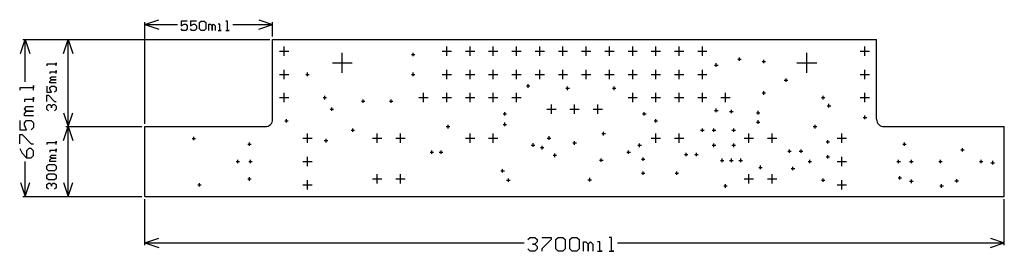
# Model space of a CAD drawing. Extents: x -0.54 to 3.7, y -0.24 to 0.76.
import ezdxf

# ---------------------------------------------------------------- set-up
doc = ezdxf.new("R2010")
doc.units = 0
doc.layers.add('gg1', color=1, linetype='CONTINUOUS')

msp = doc.modelspace()

# ---------------------------------------------------------------- linework, layer by layer
at = {"layer": 'gg1', "color": 1}
for points in [[(0, 0.74), (0.06, 0.76)], [(0, 0.3125), (0, 0.75)], [(0, 0.74), (0.1397, 0.74)], [(0, 0.74), (0.06, 0.72)], [(0.1824, 0.754), (0.1557, 0.754), (0.1557, 0.734), (0.169, 0.7407), (0.1757, 0.7407), (0.1824, 0.734), (0.1824, 0.7207), (0.1757, 0.714), (0.1624, 0.714), (0.1557, 0.7207)], [(0.2223, 0.754), (0.1957, 0.754), (0.1957, 0.734), (0.209, 0.7407), (0.2157, 0.7407), (0.2223, 0.734), (0.2223, 0.7207), (0.2157, 0.714), (0.2024, 0.714), (0.1957, 0.7207)], [(0.2357, 0.7473), (0.2423, 0.754), (0.2557, 0.754), (0.2623, 0.7473), (0.2623, 0.7207), (0.2557, 0.714), (0.2423, 0.714), (0.2357, 0.7207), (0.2357, 0.7473)], [(0.2757, 0.714), (0.2757, 0.7407), (0.2823, 0.7407), (0.289, 0.734), (0.289, 0.714), (0.289, 0.734), (0.2957, 0.7407), (0.3023, 0.734), (0.3023, 0.714)], [(0.3156, 0.714), (0.329, 0.714), (0.3223, 0.714), (0.3223, 0.7407), (0.3156, 0.7407)], [(0.349, 0.714), (0.3623, 0.714), (0.3556, 0.714), (0.3556, 0.754), (0.349, 0.754)], [(0.3783, 0.74), (0.55, 0.74)], [(0.49, 0.76), (0.55, 0.74)], [(0.49, 0.72), (0.55, 0.74)], [(0.55, 0.6875), (0.55, 0.75)], [(-0.535, 0.615), (-0.515, 0.675), (-0.495, 0.615)], [(-0.525, 0.675), (0.5375, 0.675)], [(-0.515, 0.4924), (-0.515, 0.675)], [(-0.35, 0.615), (-0.33, 0.675), (-0.31, 0.615)], [(-0.34, 0.675), (0.5375, 0.675)], [(-0.33, 0.4875), (-0.33, 0.675)], [(0.55, 0.675), (3.15, 0.675)], [(0.55, 0.332), (0.55, 0.675)], [(0.6, 0.605), (0.6, 0.645)], [(1.3, 0.605), (1.3, 0.645)], [(1.4, 0.605), (1.4, 0.645)], [(1.5, 0.605), (1.5, 0.645)], [(1.6, 0.605), (1.6, 0.645)], [(1.7, 0.605), (1.7, 0.645)], [(1.8, 0.605), (1.8, 0.645)], [(1.9, 0.605), (1.9, 0.645)], [(2, 0.605), (2, 0.645)], [(2.1, 0.605), (2.1, 0.645)], [(2.2, 0.605), (2.2, 0.645)], [(2.3, 0.605), (2.3, 0.645)], [(2.4, 0.605), (2.4, 0.645)], [(3.1, 0.605), (3.1, 0.645)], [(3.15, 0.332), (3.15, 0.675)], [(0.58, 0.625), (0.62, 0.625)], [(0.85, 0.532), (0.85, 0.618)], [(1.1475, 0.61), (1.1625, 0.61)], [(1.155, 0.6025), (1.155, 0.6175)], [(1.28, 0.625), (1.32, 0.625)], [(1.38, 0.625), (1.42, 0.625)], [(1.48, 0.625), (1.52, 0.625)], [(1.58, 0.625), (1.62, 0.625)], [(1.68, 0.625), (1.72, 0.625)], [(1.78, 0.625), (1.82, 0.625)], [(1.88, 0.625), (1.92, 0.625)], [(1.98, 0.625), (2.02, 0.625)], [(2.08, 0.625), (2.12, 0.625)], [(2.18, 0.625), (2.22, 0.625)], [(2.28, 0.625), (2.32, 0.625)], [(2.38, 0.625), (2.42, 0.625)], [(2.56, 0.5825), (2.56, 0.5975)], [(2.85, 0.532), (2.85, 0.618)], [(3.08, 0.625), (3.12, 0.625)], [(-0.382, 0.5615), (-0.382, 0.5748), (-0.382, 0.5681), (-0.422, 0.5681), (-0.422, 0.5615)], [(0.807, 0.575), (0.893, 0.575)], [(2.4525, 0.565), (2.4675, 0.565)], [(2.46, 0.5575), (2.46, 0.5725)], [(2.5525, 0.59), (2.5675, 0.59)], [(2.6575, 0.58), (2.6725, 0.58)], [(2.665, 0.5725), (2.665, 0.5875)], [(2.807, 0.575), (2.893, 0.575)], [(-0.382, 0.5281), (-0.382, 0.5415), (-0.382, 0.5348), (-0.4086, 0.5348), (-0.4086, 0.5281)], [(-0.382, 0.4882), (-0.4086, 0.4882), (-0.4086, 0.4948), (-0.402, 0.5015), (-0.382, 0.5015), (-0.402, 0.5015), (-0.4086, 0.5082), (-0.402, 0.5148), (-0.382, 0.5148)], [(0.58, 0.525), (0.62, 0.525)], [(0.6, 0.505), (0.6, 0.545)], [(0.6925, 0.525), (0.7075, 0.525)], [(0.7, 0.5175), (0.7, 0.5325)], [(1.1475, 0.525), (1.1625, 0.525)], [(1.155, 0.5175), (1.155, 0.5325)], [(1.28, 0.525), (1.32, 0.525)], [(1.3, 0.505), (1.3, 0.545)], [(1.38, 0.525), (1.42, 0.525)], [(1.4, 0.505), (1.4, 0.545)], [(1.48, 0.525), (1.52, 0.525)], [(1.5, 0.505), (1.5, 0.545)], [(1.58, 0.525), (1.62, 0.525)], [(1.6, 0.505), (1.6, 0.545)], [(1.68, 0.525), (1.72, 0.525)], [(1.7, 0.505), (1.7, 0.545)], [(1.78, 0.525), (1.82, 0.525)], [(1.8, 0.505), (1.8, 0.545)], [(1.88, 0.525), (1.92, 0.525)], [(1.9, 0.505), (1.9, 0.545)], [(1.98, 0.525), (2.02, 0.525)], [(2, 0.505), (2, 0.545)], [(2.08, 0.525), (2.12, 0.525)], [(2.1, 0.505), (2.1, 0.545)], [(2.18, 0.525), (2.22, 0.525)], [(2.2, 0.505), (2.2, 0.545)], [(2.28, 0.525), (2.32, 0.525)], [(2.3, 0.505), (2.3, 0.545)], [(2.38, 0.525), (2.42, 0.525)], [(2.4, 0.505), (2.4, 0.545)], [(3.08, 0.525), (3.12, 0.525)], [(3.1, 0.505), (3.1, 0.545)], [(-0.479, 0.4565), (-0.479, 0.4764), (-0.479, 0.4665), (-0.539, 0.4665), (-0.539, 0.4565)], [(-0.422, 0.4748), (-0.422, 0.4482), (-0.402, 0.4482), (-0.4086, 0.4615), (-0.4086, 0.4682), (-0.402, 0.4748), (-0.3887, 0.4748), (-0.382, 0.4682), (-0.382, 0.4548), (-0.3887, 0.4482)], [(-0.33, 0.3), (-0.33, 0.4875)], [(1.6425, 0.475), (1.6575, 0.475)], [(1.65, 0.4675), (1.65, 0.4825)], [(1.82, 0.4575), (1.82, 0.4725)], [(2.02, 0.4575), (2.02, 0.4725)], [(2.7527, 0.5), (2.7677, 0.5)], [(2.7602, 0.4925), (2.7602, 0.5075)], [(-0.479, 0.4065), (-0.479, 0.4265), (-0.479, 0.4165), (-0.519, 0.4165), (-0.519, 0.4065)], [(-0.422, 0.4082), (-0.422, 0.4348), (-0.4153, 0.4348), (-0.3887, 0.4082), (-0.382, 0.4082)], [(0.58, 0.425), (0.62, 0.425)], [(0.6, 0.405), (0.6, 0.445)], [(0.7675, 0.425), (0.7825, 0.425)], [(0.775, 0.4175), (0.775, 0.4325)], [(1.18, 0.425), (1.22, 0.425)], [(1.2, 0.405), (1.2, 0.445)], [(1.28, 0.425), (1.32, 0.425)], [(1.3, 0.405), (1.3, 0.445)], [(1.38, 0.425), (1.42, 0.425)], [(1.4, 0.405), (1.4, 0.445)], [(1.48, 0.425), (1.52, 0.425)], [(1.5, 0.405), (1.5, 0.445)], [(1.58, 0.425), (1.62, 0.425)], [(1.6, 0.405), (1.6, 0.445)], [(1.8125, 0.465), (1.8275, 0.465)], [(2.0125, 0.465), (2.0275, 0.465)], [(2.08, 0.425), (2.12, 0.425)], [(2.1, 0.405), (2.1, 0.445)], [(2.18, 0.425), (2.22, 0.425)], [(2.2, 0.405), (2.2, 0.445)], [(2.28, 0.425), (2.32, 0.425)], [(2.3, 0.405), (2.3, 0.445)], [(2.38, 0.425), (2.42, 0.425)], [(2.4, 0.405), (2.4, 0.445)], [(2.48, 0.425), (2.52, 0.425)], [(2.5, 0.405), (2.5, 0.445)], [(2.6575, 0.445), (2.6725, 0.445)], [(2.665, 0.4375), (2.665, 0.4525)], [(2.9125, 0.425), (2.9275, 0.425)], [(2.92, 0.4175), (2.92, 0.4325)], [(3.08, 0.425), (3.12, 0.425)], [(3.1, 0.405), (3.1, 0.445)], [(-0.479, 0.3465), (-0.519, 0.3465), (-0.519, 0.3565), (-0.509, 0.3665), (-0.479, 0.3665), (-0.509, 0.3665), (-0.519, 0.3765), (-0.509, 0.3865), (-0.479, 0.3865)], [(-0.4153, 0.3682), (-0.422, 0.3749), (-0.422, 0.3882), (-0.4153, 0.3949), (-0.4086, 0.3949), (-0.402, 0.3882), (-0.402, 0.3815), (-0.402, 0.3882), (-0.3953, 0.3949), (-0.3887, 0.3949), (-0.382, 0.3882), (-0.382, 0.3749), (-0.3887, 0.3682)], [(0.805, 0.3675), (0.805, 0.3825)], [(0.9325, 0.41), (0.9475, 0.41)], [(0.94, 0.4025), (0.94, 0.4175)], [(1.0525, 0.41), (1.0675, 0.41)], [(1.06, 0.4025), (1.06, 0.4175)], [(1.75, 0.355), (1.75, 0.395)], [(1.85, 0.355), (1.85, 0.395)], [(1.95, 0.355), (1.95, 0.395)], [(2.9375, 0.39), (2.9525, 0.39)], [(2.945, 0.3825), (2.945, 0.3975)], [(-0.35, 0.36), (-0.33, 0.3)], [(-0.33, 0.3), (-0.31, 0.36)], [(0.7975, 0.375), (0.8125, 0.375)], [(1.5425, 0.355), (1.5575, 0.355)], [(1.55, 0.3475), (1.55, 0.3625)], [(1.73, 0.375), (1.77, 0.375)], [(1.83, 0.375), (1.87, 0.375)], [(1.93, 0.375), (1.97, 0.375)], [(2.1425, 0.355), (2.1575, 0.355)], [(2.15, 0.3475), (2.15, 0.3625)], [(2.4525, 0.37), (2.4675, 0.37)], [(2.46, 0.3625), (2.46, 0.3775)], [(2.5175, 0.365), (2.5325, 0.365)], [(2.525, 0.3575), (2.525, 0.3725)], [(2.6325, 0.36), (2.6475, 0.36)], [(2.64, 0.3525), (2.64, 0.3675)], [(3.0925, 0.34), (3.1075, 0.34)], [(3.1, 0.3325), (3.1, 0.3475)], [(-0.539, 0.3265), (-0.539, 0.2865), (-0.509, 0.2865), (-0.519, 0.3065), (-0.519, 0.3165), (-0.509, 0.3265), (-0.489, 0.3265), (-0.479, 0.3165), (-0.479, 0.2965), (-0.489, 0.2865)], [(-0.35, 0.24), (-0.33, 0.3), (-0.31, 0.24)], [(-0.34, 0.3), (-0.0125, 0.3)], [(-0.34, 0.3), (-0.0125, 0.3)], [(-0.33, 0.15), (-0.33, 0.3)], [(0, 0), (3.7, 0), (3.7, 0.3)], [(0, 0), (0, 0.3)], [(0, 0.3), (0.518, 0.3)], [(0.6025, 0.325), (0.6175, 0.325)], [(0.61, 0.3175), (0.61, 0.3325)], [(1.2975, 0.3), (1.3125, 0.3)], [(1.305, 0.2925), (1.305, 0.3075)], [(1.5425, 0.31), (1.5575, 0.31)], [(1.55, 0.3025), (1.55, 0.3175)], [(2.1925, 0.325), (2.2075, 0.325)], [(2.2, 0.3175), (2.2, 0.3325)], [(2.6325, 0.32), (2.6475, 0.32)], [(2.64, 0.3125), (2.64, 0.3275)], [(2.8775, 0.3), (2.8925, 0.3)], [(2.885, 0.2925), (2.885, 0.3075)], [(3.182, 0.3), (3.7, 0.3)], [(-0.539, 0.2265), (-0.539, 0.2665), (-0.529, 0.2665), (-0.489, 0.2265), (-0.479, 0.2265)], [(0.211, 0.2415), (0.211, 0.2565)], [(0.7, 0.23), (0.7, 0.27)], [(0.8875, 0.285), (0.9025, 0.285)], [(0.895, 0.2775), (0.895, 0.2925)], [(1, 0.23), (1, 0.27)], [(1.1, 0.23), (1.1, 0.27)], [(1.4, 0.23), (1.4, 0.27)], [(1.5, 0.23), (1.5, 0.27)], [(1.74, 0.2435), (1.74, 0.2585)], [(1.9675, 0.27), (1.9825, 0.27)], [(1.975, 0.2625), (1.975, 0.2775)], [(2.2, 0.23), (2.2, 0.27)], [(2.3, 0.23), (2.3, 0.27)], [(2.3925, 0.285), (2.4075, 0.285)], [(2.4, 0.2775), (2.4, 0.2925)], [(2.4425, 0.285), (2.4575, 0.285)], [(2.45, 0.2775), (2.45, 0.2925)], [(2.5275, 0.285), (2.5425, 0.285)], [(2.535, 0.2775), (2.535, 0.2925)], [(2.6, 0.23), (2.6, 0.27)], [(2.7, 0.23), (2.7, 0.27)], [(3, 0.23), (3, 0.27)], [(-0.382, 0.224), (-0.382, 0.2373), (-0.382, 0.2306), (-0.422, 0.2306), (-0.422, 0.224)], [(0.2035, 0.249), (0.2185, 0.249)], [(0.4425, 0.225), (0.4575, 0.225)], [(0.45, 0.2175), (0.45, 0.2325)], [(0.68, 0.25), (0.72, 0.25)], [(0.7725, 0.24), (0.7875, 0.24)], [(0.78, 0.2325), (0.78, 0.2475)], [(0.98, 0.25), (1.02, 0.25)], [(1.08, 0.25), (1.12, 0.25)], [(1.38, 0.25), (1.42, 0.25)], [(1.48, 0.25), (1.52, 0.25)], [(1.6635, 0.221), (1.6785, 0.221)], [(1.671, 0.2135), (1.671, 0.2285)], [(1.71, 0.2025), (1.71, 0.2175)], [(1.7325, 0.251), (1.7475, 0.251)], [(1.8425, 0.23), (1.8575, 0.23)], [(1.85, 0.2225), (1.85, 0.2375)], [(2.1225, 0.22), (2.1375, 0.22)], [(2.13, 0.2125), (2.13, 0.2275)], [(2.18, 0.25), (2.22, 0.25)], [(2.28, 0.25), (2.32, 0.25)], [(2.4425, 0.22), (2.4575, 0.22)], [(2.45, 0.2125), (2.45, 0.2275)], [(2.5275, 0.22), (2.5425, 0.22)], [(2.535, 0.2125), (2.535, 0.2275)], [(2.58, 0.25), (2.62, 0.25)], [(2.68, 0.25), (2.72, 0.25)], [(2.9325, 0.235), (2.9475, 0.235)], [(2.94, 0.2275), (2.94, 0.2425)], [(2.98, 0.25), (3.02, 0.25)], [(3.2625, 0.225), (3.2775, 0.225)], [(3.27, 0.2175), (3.27, 0.2325)], [(-0.539, 0.2065), (-0.529, 0.1865), (-0.509, 0.1665), (-0.489, 0.1665), (-0.479, 0.1765), (-0.479, 0.1965), (-0.489, 0.2065), (-0.499, 0.2065), (-0.509, 0.1965), (-0.509, 0.1665)], [(-0.382, 0.1906), (-0.382, 0.204), (-0.382, 0.1973), (-0.4086, 0.1973), (-0.4086, 0.1906)], [(-0.382, 0.1507), (-0.4086, 0.1507), (-0.4086, 0.1573), (-0.402, 0.164), (-0.382, 0.164), (-0.402, 0.164), (-0.4086, 0.1707), (-0.402, 0.1773), (-0.382, 0.1773)], [(0.7, 0.13), (0.7, 0.17)], [(1.2275, 0.19), (1.2425, 0.19)], [(1.235, 0.1825), (1.235, 0.1975)], [(1.2675, 0.19), (1.2825, 0.19)], [(1.275, 0.1825), (1.275, 0.1975)], [(1.7025, 0.21), (1.7175, 0.21)], [(1.7575, 0.177), (1.7725, 0.177)], [(1.765, 0.1695), (1.765, 0.1845)], [(2.075, 0.19), (2.09, 0.19)], [(2.0825, 0.1825), (2.0825, 0.1975)], [(2.3225, 0.18), (2.3375, 0.18)], [(2.33, 0.1725), (2.33, 0.1875)], [(2.3675, 0.18), (2.3825, 0.18)], [(2.375, 0.1725), (2.375, 0.1875)], [(2.7675, 0.195), (2.7825, 0.195)], [(2.775, 0.1875), (2.775, 0.2025)], [(2.8175, 0.195), (2.8325, 0.195)], [(2.825, 0.1875), (2.825, 0.2025)], [(2.9325, 0.17), (2.9475, 0.17)], [(2.94, 0.1625), (2.94, 0.1775)], [(3, 0.13), (3, 0.17)], [(3.5125, 0.2), (3.5275, 0.2)], [(3.52, 0.1925), (3.52, 0.2075)], [(-0.515, 0), (-0.515, 0.1505)], [(-0.4153, 0.1107), (-0.422, 0.1173), (-0.422, 0.1307), (-0.4153, 0.1373), (-0.3887, 0.1373), (-0.382, 0.1307), (-0.382, 0.1173), (-0.3887, 0.1107), (-0.4153, 0.1107)], [(-0.33, 0), (-0.33, 0.15)], [(0.3925, 0.15), (0.4075, 0.15)], [(0.4, 0.1425), (0.4, 0.1575)], [(0.4475, 0.15), (0.4625, 0.15)], [(0.455, 0.1425), (0.455, 0.1575)], [(0.68, 0.15), (0.72, 0.15)], [(1.9573, 0.1557), (1.9723, 0.1557)], [(1.9648, 0.1482), (1.9648, 0.1632)], [(2.1375, 0.16), (2.1525, 0.16)], [(2.145, 0.1525), (2.145, 0.1675)], [(2.4775, 0.155), (2.4925, 0.155)], [(2.485, 0.1475), (2.485, 0.1625)], [(2.5175, 0.155), (2.5325, 0.155)], [(2.525, 0.1475), (2.525, 0.1625)], [(2.5575, 0.155), (2.5725, 0.155)], [(2.565, 0.1475), (2.565, 0.1625)], [(2.65, 0.1175), (2.65, 0.1325)], [(2.79, 0.1125), (2.79, 0.1275)], [(2.8555, 0.15), (2.8705, 0.15)], [(2.863, 0.1425), (2.863, 0.1575)], [(2.98, 0.15), (3.02, 0.15)], [(3.2375, 0.15), (3.2525, 0.15)], [(3.245, 0.1425), (3.245, 0.1575)], [(3.2925, 0.15), (3.3075, 0.15)], [(3.3, 0.1425), (3.3, 0.1575)], [(3.4175, 0.15), (3.4325, 0.15)], [(3.425, 0.1425), (3.425, 0.1575)], [(3.5925, 0.15), (3.6075, 0.15)], [(3.6, 0.1425), (3.6, 0.1575)], [(3.6425, 0.145), (3.6575, 0.145)], [(3.65, 0.1375), (3.65, 0.1525)], [(-0.4153, 0.0707), (-0.422, 0.0774), (-0.422, 0.0907), (-0.4153, 0.0973), (-0.3887, 0.0973), (-0.382, 0.0907), (-0.382, 0.0774), (-0.3887, 0.0707), (-0.4153, 0.0707)], [(1, 0.055), (1, 0.095)], [(1.1, 0.055), (1.1, 0.095)], [(1.5325, 0.11), (1.5475, 0.11)], [(1.54, 0.1025), (1.54, 0.1175)], [(2.1375, 0.1), (2.1525, 0.1)], [(2.145, 0.0925), (2.145, 0.1075)], [(2.2825, 0.1), (2.2975, 0.1)], [(2.29, 0.0925), (2.29, 0.1075)], [(2.6, 0.055), (2.6, 0.095)], [(2.6425, 0.125), (2.6575, 0.125)], [(2.7, 0.055), (2.7, 0.095)], [(2.7825, 0.12), (2.7975, 0.12)], [(3.25, 0.0725), (3.25, 0.0875)], [(-0.535, 0.06), (-0.515, 0)], [(-0.515, 0), (-0.495, 0.06)], [(-0.4153, 0.0307), (-0.422, 0.0374), (-0.422, 0.0507), (-0.4153, 0.0574), (-0.4086, 0.0574), (-0.402, 0.0507), (-0.402, 0.044), (-0.402, 0.0507), (-0.3953, 0.0574), (-0.3887, 0.0574), (-0.382, 0.0507), (-0.382, 0.0374), (-0.3887, 0.0307)], [(-0.35, 0.06), (-0.33, 0)], [(-0.33, 0), (-0.31, 0.06)], [(0.2275, 0.05), (0.2425, 0.05)], [(0.235, 0.0425), (0.235, 0.0575)], [(0.4425, 0.075), (0.4575, 0.075)], [(0.45, 0.0675), (0.45, 0.0825)], [(0.68, 0.05), (0.72, 0.05)], [(0.7, 0.03), (0.7, 0.07)], [(0.98, 0.075), (1.02, 0.075)], [(1.08, 0.075), (1.12, 0.075)], [(1.5575, 0.07), (1.5725, 0.07)], [(1.565, 0.0625), (1.565, 0.0775)], [(1.9075, 0.0718), (1.9225, 0.0718)], [(1.915, 0.0643), (1.915, 0.0793)], [(2.4925, 0.045), (2.5075, 0.045)], [(2.5, 0.0375), (2.5, 0.0525)], [(2.58, 0.075), (2.62, 0.075)], [(2.68, 0.075), (2.72, 0.075)], [(2.9125, 0.07), (2.9275, 0.07)], [(2.92, 0.0625), (2.92, 0.0775)], [(2.98, 0.05), (3.02, 0.05)], [(3, 0.03), (3, 0.07)], [(3.2425, 0.08), (3.2575, 0.08)], [(3.2925, 0.065), (3.3075, 0.065)], [(3.3, 0.0575), (3.3, 0.0725)], [(3.4225, 0.045), (3.4375, 0.045)], [(3.43, 0.0375), (3.43, 0.0525)], [(3.4875, 0.0667), (3.5025, 0.0667)], [(3.495, 0.0592), (3.495, 0.0742)], [(-0.525, 0), (-0.0125, 0)], [(-0.34, 0), (-0.0125, 0)], [(0, -0.21), (0, -0.0125)], [(3.7, -0.21), (3.7, -0.0125)], [(0, -0.2), (0.06, -0.18)], [(0, -0.2), (1.6331, -0.2)], [(0, -0.2), (0.06, -0.22)], [(1.6491, -0.186), (1.6591, -0.176), (1.679, -0.176), (1.689, -0.186), (1.689, -0.196), (1.679, -0.206), (1.6691, -0.206), (1.679, -0.206), (1.689, -0.216), (1.689, -0.226), (1.679, -0.236), (1.6591, -0.236), (1.6491, -0.226)], [(1.709, -0.176), (1.749, -0.176), (1.749, -0.186), (1.709, -0.226), (1.709, -0.236)], [(1.769, -0.186), (1.779, -0.176), (1.799, -0.176), (1.809, -0.186), (1.809, -0.226), (1.799, -0.236), (1.779, -0.236), (1.769, -0.226), (1.769, -0.186)], [(1.829, -0.186), (1.839, -0.176), (1.859, -0.176), (1.869, -0.186), (1.869, -0.226), (1.859, -0.236), (1.839, -0.236), (1.829, -0.226), (1.829, -0.186)], [(1.889, -0.236), (1.889, -0.196), (1.899, -0.196), (1.909, -0.206), (1.909, -0.236), (1.909, -0.206), (1.919, -0.196), (1.929, -0.206), (1.929, -0.236)], [(1.949, -0.236), (1.969, -0.236), (1.959, -0.236), (1.959, -0.196), (1.949, -0.196)], [(1.9989, -0.236), (2.0189, -0.236), (2.0089, -0.236), (2.0089, -0.176), (1.9989, -0.176)], [(2.0349, -0.2), (3.7, -0.2)], [(3.64, -0.18), (3.7, -0.2)], [(3.64, -0.22), (3.7, -0.2)]]:
    msp.add_lwpolyline(points, dxfattribs=at)
for points in [[(0.518, 0.3), (0.518, 0.3), (0.518, 0.3, 0.414214), (0.55, 0.332), (0.55, 0.332)], [(3.15, 0.332), (3.15, 0.332), (3.15, 0.332, 0.414214), (3.182, 0.3), (3.182, 0.3)]]:
    msp.add_lwpolyline(points, format="xyb", dxfattribs=at)

doc.saveas('drawing.dxf')
